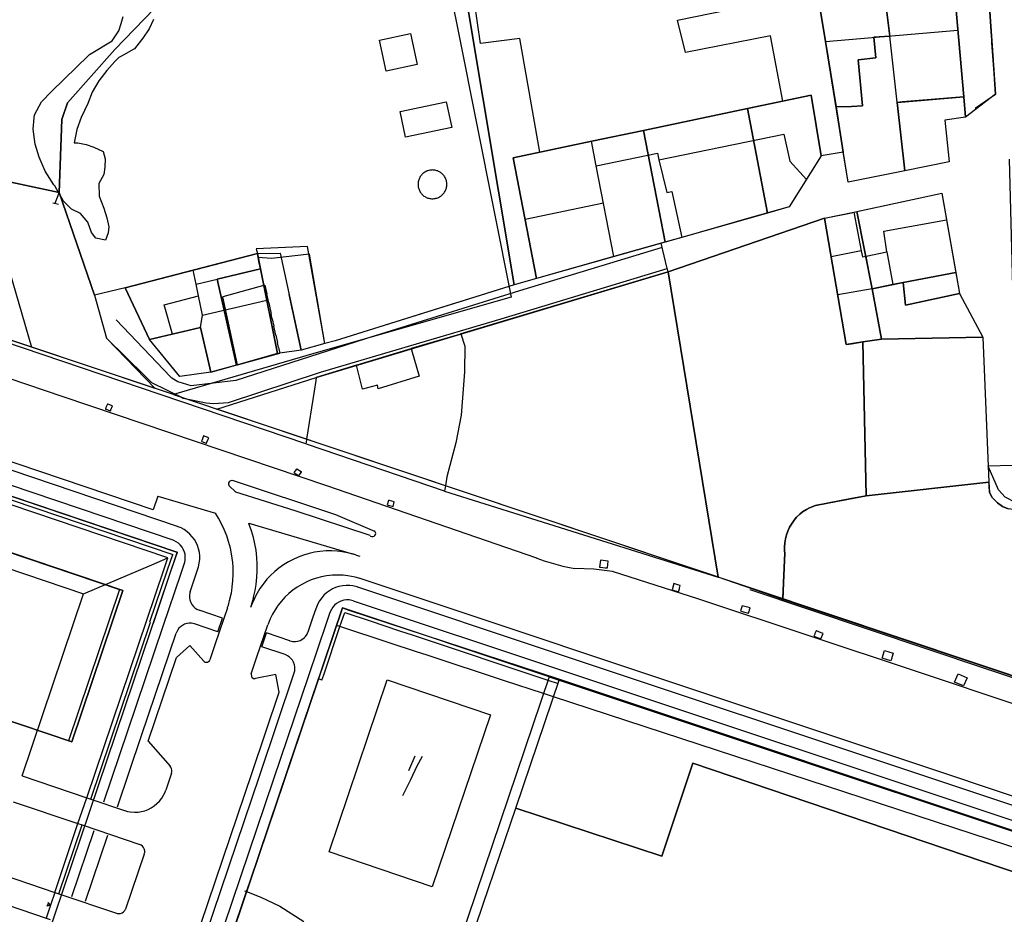
# Model space of a CAD drawing. Extents: x 727736 to 730432, y 4372700 to 4374764.
# Drawn here: x 729154 to 729289, y 4373778 to 4373901 of the extents above; entities that cross this region are included whole.
import ezdxf

# ---------------------------------------------------------------- set-up
doc = ezdxf.new("R2010")
doc.units = 0
doc.header["$MEASUREMENT"] = 0
for name, color, linetype in [('030304', 3, 'CONTINUOUS'), ('060402', 1, 'CONTINUOUS'), ('110302', 1, 'CONTINUOUS'), ('110303', 1, 'CONTINUOUS'), ('110305', 1, 'CONTINUOUS'), ('111704', 1, 'CONTINUOUS'), ('111708', 1, 'CONTINUOUS'), ('160101', 3, 'CONTINUOUS'), ('160300', 3, 'CONTINUOUS'), ('160301', 3, 'CONTINUOUS'), ('160302', 3, 'CONTINUOUS'), ('160304', 3, 'CONTINUOUS'), ('160306', 3, 'CONTINUOUS'), ('167154', 3, 'CONTINUOUS'), ('167201', 3, 'CONTINUOUS'), ('Diseminado_Rustica', 7, 'CONTINUOUS'), ('Parcelas_Rustica', 7, 'CONTINUOUS'), ('Parcelas_Urbana', 7, 'CONTINUOUS'), ('Subparcelas_Rustica', 7, 'CONTINUOUS'), ('Subparcelas_Urbana', 7, 'CONTINUOUS')]:
    doc.layers.add(name, color=color, linetype=linetype)

msp = doc.modelspace()

# ---------------------------------------------------------------- linework, layer by layer
at = {"layer": '030304'}
msp.add_lwpolyline([(729290.23, 4373942.46), (729258.49, 4373935.77), (729251.73, 4373934.1), (729211.97, 4373924.31), (729210.98, 4373924.07), (729205.66, 4373922.45), (729204.17, 4373922), (729181.89, 4373912.74), (729167.01, 4373897.31), (729160.48, 4373889.95), (729159.71, 4373887.66), (729159.32, 4373877.62), (729159.29, 4373877.54), (729158.74, 4373876.1)], dxfattribs=at)
at = {"layer": '060402'}
for points in [[(729242.36, 4373870.07), (729222.71, 4373864.1), (729201.52, 4373857.48), (729183.65, 4373851.74), (729177.49, 4373851.01), (729176.31, 4373851.38), (729175.66, 4373851.57), (729174.84, 4373852.06), (729174.68, 4373852.23), (729167.2, 4373860.08)], [(729176.65, 4373849.26), (729179.58, 4373848.68), (729180.58, 4373848.55), (729182.65, 4373848.72), (729195.3, 4373852.87), (729220.22, 4373860.23), (729243.08, 4373867.15)], [(729165.84, 4373857.55), (729171.18, 4373852.32), (729172.06, 4373851.46), (729176.19, 4373849.42)], [(729176.19, 4373849.42), (729176.4, 4373849.31), (729176.65, 4373849.26)], [(729342.22, 4373824.15), (729342.19, 4373824.33), (729341.99, 4373824.62), (729341.75, 4373824.68), (729322.97, 4373829.32), (729313.01, 4373831.68), (729308.71, 4373832.71), (729303.51, 4373833.48), (729297.73, 4373833.94), (729293.6, 4373834.33), (729292.2, 4373834.56), (729291.01, 4373834.95), (729289.62, 4373835.69), (729288.71, 4373836.68), (729287.28, 4373839.93)], [(729184.85, 4373781.47), (729185.14, 4373781.36)], [(729185.14, 4373781.36), (729187.11, 4373780.59)], [(729187.11, 4373780.59), (729189.72, 4373779.35)], [(729189.72, 4373779.35), (729193.02, 4373777.26)]]:
    msp.add_lwpolyline(points, dxfattribs=at)
at = {"layer": '110302'}
for points in [[(729203.459, 4373898.599), (729207.724, 4373899.502)], [(729207.724, 4373899.502), (729208.627, 4373895.238)], [(729204.362, 4373894.334), (729203.459, 4373898.599)], [(729208.627, 4373895.238), (729204.362, 4373894.334)], [(729206.286, 4373888.781), (729212.645, 4373890.128)], [(729212.645, 4373890.128), (729213.398, 4373886.574)], [(729207.039, 4373885.227), (729206.286, 4373888.781)], [(729213.398, 4373886.574), (729207.039, 4373885.227)], [(729210.735, 4373880.724), (729210.611, 4373880.72), (729210.487, 4373880.708), (729210.364, 4373880.689), (729210.242, 4373880.661), (729210.123, 4373880.627), (729210.006, 4373880.585), (729209.892, 4373880.535), (729209.781, 4373880.479), (729209.674, 4373880.415), (729209.571, 4373880.345), (729209.473, 4373880.269), (729209.38, 4373880.187), (729209.292, 4373880.099), (729209.209, 4373880.006), (729209.133, 4373879.907), (729209.063, 4373879.805), (729209, 4373879.698), (729208.943, 4373879.587), (729208.894, 4373879.473), (729208.852, 4373879.356), (729208.817, 4373879.236), (729208.79, 4373879.115), (729208.771, 4373878.992), (729208.759, 4373878.868), (729208.755, 4373878.744), (729208.759, 4373878.619), (729208.771, 4373878.496), (729208.79, 4373878.373), (729208.817, 4373878.251), (729208.852, 4373878.132), (729208.894, 4373878.015), (729208.943, 4373877.901), (729209, 4373877.79), (729209.063, 4373877.683), (729209.133, 4373877.58), (729209.209, 4373877.482), (729209.292, 4373877.389), (729209.38, 4373877.301), (729209.473, 4373877.218), (729209.571, 4373877.142), (729209.674, 4373877.072), (729209.781, 4373877.009), (729209.892, 4373876.952), (729210.006, 4373876.903), (729210.123, 4373876.861), (729210.242, 4373876.826), (729210.364, 4373876.799), (729210.487, 4373876.78), (729210.611, 4373876.768), (729210.735, 4373876.764)], [(729210.735, 4373876.764), (729210.859, 4373876.768), (729210.983, 4373876.78), (729211.106, 4373876.799), (729211.227, 4373876.826), (729211.347, 4373876.861), (729211.464, 4373876.903), (729211.578, 4373876.952), (729211.689, 4373877.009), (729211.796, 4373877.072), (729211.899, 4373877.142), (729211.997, 4373877.218), (729212.09, 4373877.301), (729212.178, 4373877.389), (729212.26, 4373877.482), (729212.337, 4373877.58), (729212.406, 4373877.683), (729212.47, 4373877.79), (729212.526, 4373877.901), (729212.576, 4373878.015), (729212.618, 4373878.132), (729212.652, 4373878.251), (729212.68, 4373878.373), (729212.699, 4373878.496), (729212.711, 4373878.619), (729212.715, 4373878.744), (729212.711, 4373878.868), (729212.699, 4373878.992), (729212.68, 4373879.115), (729212.652, 4373879.236), (729212.618, 4373879.356), (729212.576, 4373879.473), (729212.526, 4373879.587), (729212.47, 4373879.698), (729212.406, 4373879.805), (729212.337, 4373879.907), (729212.26, 4373880.006), (729212.178, 4373880.099), (729212.09, 4373880.187), (729211.997, 4373880.269), (729211.899, 4373880.345), (729211.796, 4373880.415), (729211.689, 4373880.479), (729211.578, 4373880.535), (729211.464, 4373880.585), (729211.347, 4373880.627), (729211.227, 4373880.661), (729211.106, 4373880.689), (729210.983, 4373880.708), (729210.859, 4373880.72), (729210.735, 4373880.724)], [(729187.671, 4373864.877), (729181.883, 4373863.258)], [(729187.671, 4373864.877), (729187.931, 4373863.681)], [(729183.914, 4373853.893), (729181.883, 4373863.258)], [(729188.202, 4373862.431), (729187.931, 4373863.681)], [(729188.202, 4373862.431), (729188.535, 4373860.892)], [(729188.684, 4373860.208), (729188.535, 4373860.892)], [(729188.684, 4373860.208), (729188.898, 4373859.219)], [(729189.169, 4373857.969), (729188.898, 4373859.219)], [(729189.169, 4373857.969), (729189.384, 4373856.979)], [(729189.532, 4373856.295), (729189.384, 4373856.979)], [(729189.532, 4373856.295), (729189.702, 4373855.512)], [(729210.705, 4373782.028), (729196.494, 4373786.831), (729204.5, 4373810.515), (729218.71, 4373805.711), (729210.705, 4373782.028)]]:
    msp.add_lwpolyline(points, dxfattribs=at)
at = {"layer": '110303'}
for points in [[(729147.693, 4373883.238), (729155.532, 4373856.329)], [(729168.43, 4373864.48), (729186.63, 4373869.21)], [(729186.63, 4373869.21), (729189.78, 4373869.26)], [(729189.78, 4373869.26), (729192.65, 4373855.92)], [(729171.79, 4373857.37), (729168.43, 4373864.48)], [(729175.96, 4373852.27), (729171.79, 4373857.37)], [(729183.914, 4373853.893), (729189.706, 4373855.493)], [(729189.706, 4373855.493), (729189.702, 4373855.512)], [(729189.704, 4373855.512), (729189.702, 4373855.512)], [(729192.65, 4373855.92), (729189.704, 4373855.512)], [(729183.914, 4373853.893), (729180.21, 4373852.87)], [(729180.21, 4373852.87), (729175.96, 4373852.27)], [(729091.862, 4373848.582), (729167.648, 4373822.96), (729160.605, 4373802.123), (729125.079, 4373814.132)]]:
    msp.add_lwpolyline(points, dxfattribs=at)
at = {"layer": '110305'}
for points in [[(729114.152, 4373646.293), (729175.592, 4373828.061), (729075.283, 4373861.992)], [(729226.806, 4373810.94), (729198.344, 4373820.423), (729146.494, 4373667.028), (729136.888, 4373638.608)], [(729226.806, 4373810.94), (729198.75, 4373727.938)], [(729226.806, 4373810.94), (729513.098, 4373715.554)]]:
    msp.add_lwpolyline(points, dxfattribs=at)
at = {"layer": '111704'}
for points in [[(729241.54, 4373995.17), (729256.01, 4373936.09), (729252.422, 4373935.096), (729230.255, 4373928.961), (729209.59, 4373923.24), (729209.895, 4373921.713), (729214.399, 4373899.158), (729221.58, 4373863.2), (729194.4, 4373855.47), (729175.078, 4373849.786)], [(729155.532, 4373856.329), (729051.602, 4373891.118)], [(729175.078, 4373849.786), (729155.532, 4373856.329)]]:
    msp.add_lwpolyline(points, dxfattribs=at)
at = {"layer": '111708'}
msp.add_lwpolyline([(729175.078, 4373849.786), (729525.191, 4373732.591)], dxfattribs=at)
at = {"layer": '160101'}
for points in [[(729212.42, 4373836.51), (729193.52, 4373842.93), (729193.31, 4373843), (729173.36, 4373849.78), (729113.6, 4373870), (729050.9, 4373891.35)], [(729225.11, 4373827.28), (729196.2, 4373837.23), (729159.9, 4373849.49), (729084.8, 4373874.98), (729051.02, 4373886.56)], [(729183.17, 4373837.98), (729183.16, 4373837.99), (729183.09, 4373837.98), (729182.84, 4373837.89), (729182.75, 4373837.8), (729182.67, 4373837.64), (729182.65, 4373837.48), (729182.69, 4373837.32), (729182.72, 4373837.27)], [(729183.68, 4373836.38), (729182.72, 4373837.27)], [(729183.17, 4373837.99), (729197.4, 4373833.27), (729202.78, 4373831.01)], [(729202.18, 4373830.37), (729191.84, 4373833.78), (729183.68, 4373836.38)], [(729202.17, 4373830.37), (729202.23, 4373830.32), (729202.41, 4373830.24), (729202.54, 4373830.24), (729202.69, 4373830.29), (729202.82, 4373830.39), (729202.89, 4373830.51), (729202.93, 4373830.69), (729202.9, 4373830.81), (729202.8, 4373830.98), (729202.78, 4373831.01)], [(729225.07, 4373827.29), (729225.12, 4373827.27), (729226.13, 4373826.92), (729227.41, 4373826.53), (729228.7, 4373826.19), (729229.85, 4373825.94), (729230.35, 4373825.85)], [(729247.44, 4373821.63), (729235.53, 4373825.42), (729232.98, 4373825.77), (729230.35, 4373825.85)], [(729200.73, 4373824.5), (729424.05, 4373750)], [(729462.15, 4373750), (729417.36, 4373764.92), (729374.36, 4373779.32), (729320.23, 4373797.35), (729277.39, 4373811.68), (729247.44, 4373821.63)]]:
    msp.add_lwpolyline(points, dxfattribs=at)
at = {"layer": '160300'}
for points in [[(729264.87, 4373898.43), (729283.11, 4373899.96)], [(729275.77, 4373880.62), (729273.71, 4373899.17)], [(729275.47, 4373890.1), (729274.73, 4373890.03), (729283.9, 4373890.82)], [(729235.7, 4373868.8), (729233.3, 4373881.31), (729232.66, 4373884.67)], [(729241.93, 4373882.11), (729259.13, 4373885.64), (729259.96, 4373881.96), (729262.25, 4373879.43)], [(729233.3, 4373881.31), (729241.71, 4373883.04), (729241.93, 4373882.11), (729243.01, 4373877.62), (729243.72, 4373877.75), (729245.06, 4373871.45)], [(729290.16, 4373882.22), (729291.27, 4373840.06), (729290.61, 4373840.04), (729287.28, 4373839.93)], [(729029.82, 4373877.38), (729080.5, 4373860.25), (729175.61, 4373828.1)], [(729030.13, 4373876.74), (729069.44, 4373863.45), (729080.34, 4373859.77), (729174.97, 4373827.79)], [(729159.22, 4373875.97), (729158.46, 4373876.17)], [(729234.29, 4373876.15), (729223.51, 4373873.9)], [(729268.78, 4373874.91), (729269.8, 4373869.59), (729269.96, 4373868.75), (729270.47, 4373868.86), (729273.32, 4373869.46), (729274.15, 4373864.95)], [(729273.32, 4373869.46), (729272.91, 4373872.28), (729281.54, 4373873.88)], [(729243.19, 4373866.69), (729243.1, 4373867.06), (729243.08, 4373867.15), (729242.22, 4373870.65)], [(729269.8, 4373869.59), (729265.65, 4373868.77)], [(729271.28, 4373864.35), (729270.47, 4373868.86)], [(729178.78, 4373859.04), (729179.09, 4373860.73), (729178.52, 4373863.41), (729178.18, 4373864.99), (729177.77, 4373866.91)], [(729178.18, 4373864.99), (729187.06, 4373867.11)], [(729275.54, 4373865.24), (729282.82, 4373866.6)], [(729175.65, 4373831.63), (729076.12, 4373865.3)], [(729172.28, 4373833.93), (729081.87, 4373864.51)], [(729271.28, 4373864.35), (729266.55, 4373863.52)], [(729175.01, 4373829.73), (729075.48, 4373863.4)], [(729174.96, 4373858.13), (729173.8, 4373862.16), (729178.52, 4373863.41)], [(729179.09, 4373860.73), (729187.93, 4373862.8)], [(729182.06, 4373861.42), (729183.74, 4373853.86)], [(729174.29, 4373827.3), (729125.12, 4373843.92)], [(729122.43, 4373835.97), (729162.69, 4373822.36)], [(729172.94, 4373835.82), (729172.3, 4373833.93)], [(729172.94, 4373835.82), (729180.85, 4373833.47)], [(729182.51, 4373820.45), (729182.52, 4373820.45), (729182.53, 4373820.51), (729182.63, 4373820.79), (729182.81, 4373821.45), (729183.05, 4373822.52), (729183.09, 4373822.75), (729183.18, 4373823.33), (729183.26, 4373824.15), (729183.3, 4373825.08), (729183.29, 4373826.02), (729183.23, 4373826.69), (729183.07, 4373827.86), (729182.91, 4373828.64), (729182.67, 4373829.55), (729182.4, 4373830.36), (729182.06, 4373831.22), (729181.7, 4373831.99), (729181.28, 4373832.76), (729180.85, 4373833.47)], [(729178.47, 4373825.93), (729178.52, 4373826.08), (729178.63, 4373826.57), (729178.69, 4373827.07), (729178.7, 4373827.58), (729178.65, 4373828.03), (729178.54, 4373828.55), (729178.39, 4373829.01), (729178.2, 4373829.43), (729177.96, 4373829.84), (729177.67, 4373830.23), (729177.34, 4373830.59), (729176.98, 4373830.9), (729176.55, 4373831.2), (729176.13, 4373831.43), (729175.71, 4373831.6), (729175.65, 4373831.63)], [(729185.76, 4373820.67), (729185.81, 4373820.82), (729186.08, 4373821.77), (729186.11, 4373821.88), (729186.32, 4373822.81), (729186.46, 4373823.66), (729186.57, 4373824.64), (729186.62, 4373825.54), (729186.62, 4373826.45), (729186.56, 4373827.35), (729186.44, 4373828.38), (729186.29, 4373829.23), (729186.08, 4373830.13), (729185.82, 4373831.02), (729185.51, 4373831.9), (729185.43, 4373832.1)], [(729185.44, 4373832.1), (729199.87, 4373827.81)], [(729176.57, 4373826.57), (729176.62, 4373826.71), (729176.68, 4373827.03), (729176.7, 4373827.41), (729176.67, 4373827.8), (729176.59, 4373828.1), (729176.43, 4373828.5), (729176.26, 4373828.78), (729176.01, 4373829.09), (729175.76, 4373829.32), (729175.46, 4373829.52), (729175.11, 4373829.69), (729175.01, 4373829.73)], [(729171.83, 4373818.5), (729174.25, 4373825.66), (729174.97, 4373827.79)], [(729172.31, 4373818.34), (729174.73, 4373825.5), (729175.61, 4373828.1)], [(729200.22, 4373827.7), (729200.16, 4373827.71), (729199.87, 4373827.81), (729199.28, 4373827.96), (729198.32, 4373828.15), (729197.6, 4373828.24), (729196.87, 4373828.28), (729196.12, 4373828.27), (729195.24, 4373828.2), (729194.51, 4373828.09), (729193.74, 4373827.92), (729192.99, 4373827.7), (729192.26, 4373827.43), (729191.54, 4373827.11), (729190.9, 4373826.77), (729190.22, 4373826.35), (729189.59, 4373825.9), (729189.02, 4373825.43), (729188.42, 4373824.87), (729187.95, 4373824.36), (729187.42, 4373823.71), (729186.99, 4373823.1), (729186.58, 4373822.43), (729186.23, 4373821.76), (729186.21, 4373821.72), (729185.92, 4373821.05), (729185.7, 4373820.47)], [(729200.22, 4373827.7), (729200.75, 4373827.53)], [(729162.69, 4373822.36), (729172.09, 4373826.36), (729174.29, 4373827.3)], [(729163.13, 4373794.28), (729173.79, 4373825.81), (729174.29, 4373827.3)], [(729168.78, 4373803.49), (729173.65, 4373817.89), (729176.07, 4373825.06), (729176.58, 4373826.57)], [(729177.37, 4373822.64), (729177.97, 4373824.43), (729178.48, 4373825.93)], [(729200.73, 4373824.49), (729200.72, 4373824.49), (729200.58, 4373824.54), (729200.09, 4373824.66), (729199.1, 4373824.85), (729198.46, 4373824.92), (729197.72, 4373824.95), (729196.98, 4373824.92), (729196.17, 4373824.83), (729195.48, 4373824.7), (729194.76, 4373824.51), (729194.05, 4373824.27), (729193.44, 4373824.01), (729192.75, 4373823.66), (729192.12, 4373823.28), (729191.51, 4373822.85), (729190.96, 4373822.4), (729190.43, 4373821.9), (729189.95, 4373821.37), (729189.46, 4373820.75), (729189.41, 4373820.67), (729189.06, 4373820.16), (729188.7, 4373819.54), (729188.39, 4373818.9), (729188.1, 4373818.18), (729188.06, 4373818.09)], [(729200.44, 4373823.3), (729200.38, 4373823.32), (729199.77, 4373823.47), (729199.35, 4373823.52), (729198.84, 4373823.53), (729198.36, 4373823.48), (729197.84, 4373823.37), (729197.38, 4373823.22), (729196.96, 4373823.03), (729196.55, 4373822.79), (729196.16, 4373822.5), (729195.8, 4373822.17), (729195.49, 4373821.81), (729195.19, 4373821.38), (729194.96, 4373820.96), (729194.79, 4373820.54), (729194.76, 4373820.48)], [(729154.22, 4373797.29), (729162.69, 4373822.36)], [(729177.37, 4373822.64), (729177.32, 4373822.48), (729177.27, 4373822.15), (729177.27, 4373821.81), (729177.33, 4373821.52), (729177.46, 4373821.15), (729177.61, 4373820.89), (729177.82, 4373820.63), (729178.07, 4373820.4), (729178.3, 4373820.26), (729178.62, 4373820.11)], [(729200.44, 4373823.31), (729229.27, 4373813.7)], [(729199.81, 4373821.41), (729199.8, 4373821.41), (729199.64, 4373821.46), (729199.27, 4373821.52), (729198.89, 4373821.53), (729198.53, 4373821.48), (729198.14, 4373821.37), (729197.84, 4373821.23), (729197.51, 4373821.02), (729197.26, 4373820.8), (729197.02, 4373820.52), (729196.83, 4373820.22), (729196.67, 4373819.87), (729196.66, 4373819.84)], [(729199.81, 4373821.41), (729228.63, 4373811.81)], [(729181.83, 4373819.02), (729178.62, 4373820.11)], [(729182.52, 4373820.44), (729180.83, 4373815.46), (729180.09, 4373813.26)], [(729188.85, 4373796.76), (729193.7, 4373811.11), (729196.18, 4373818.45), (729196.65, 4373819.84)], [(729193.63, 4373817.14), (729194.28, 4373819.07), (729194.76, 4373820.48)], [(729195.04, 4373810.65), (729195.26, 4373811.31), (729197.53, 4373818), (729198.03, 4373819.49), (729198.34, 4373820.41)], [(729195.52, 4373810.49), (729195.76, 4373811.19), (729198, 4373817.85), (729198.66, 4373819.79)], [(729198.34, 4373820.42), (729199.24, 4373820.12)], [(729198.66, 4373819.79), (729202.15, 4373818.63), (729206.2, 4373817.28), (729208.09, 4373816.65), (729226.64, 4373810.46)], [(729199.24, 4373820.12), (729228.23, 4373810.59)], [(729163.69, 4373794.08), (729171.93, 4373818.46)], [(729177.98, 4373818.21), (729177.92, 4373818.23), (729177.55, 4373818.3), (729177.22, 4373818.31), (729176.9, 4373818.26), (729176.58, 4373818.16), (729176.31, 4373818.02), (729176.02, 4373817.81), (729175.83, 4373817.61), (729175.61, 4373817.3), (729175.58, 4373817.23), (729175.48, 4373817.03), (729175.45, 4373816.96)], [(729181.18, 4373817.13), (729177.98, 4373818.21)], [(729181.18, 4373817.13), (729181.83, 4373819.02)], [(729185.77, 4373811.34), (729186.51, 4373813.54), (729188.06, 4373818.1)], [(729220.66, 4373810.4), (729210.01, 4373813.9), (729208.55, 4373814.38), (729204.78, 4373815.62), (729198, 4373817.85), (729197.53, 4373818)], [(729170.68, 4373802.85), (729175.44, 4373816.96)], [(729187.25, 4373815.08), (729187.89, 4373816.97)], [(729191.1, 4373815.89), (729187.89, 4373816.97)], [(729191.1, 4373815.89), (729191.16, 4373815.87), (729191.53, 4373815.8), (729191.86, 4373815.79), (729192.18, 4373815.84), (729192.5, 4373815.94), (729192.77, 4373816.08), (729193.06, 4373816.29), (729193.25, 4373816.49), (729193.47, 4373816.8), (729193.6, 4373817.07), (729193.63, 4373817.14)], [(729175.47, 4373813.61), (729177.35, 4373815.25)], [(729177.35, 4373815.25), (729179.24, 4373813.1)], [(729190.46, 4373813.99), (729187.25, 4373815.08)], [(729191.7, 4373811.46), (729191.75, 4373811.62), (729191.77, 4373811.76), (729191.8, 4373811.95), (729191.8, 4373812.29), (729191.74, 4373812.58), (729191.61, 4373812.95), (729191.46, 4373813.21), (729191.25, 4373813.47), (729191, 4373813.7), (729190.77, 4373813.84), (729190.45, 4373813.99)], [(729171.58, 4373802.09), (729175.47, 4373813.61)], [(729179.25, 4373813.1), (729179.3, 4373813.04), (729179.43, 4373812.97), (729179.62, 4373812.93), (729179.77, 4373812.95), (729179.9, 4373813.02), (729180.03, 4373813.15), (729180.09, 4373813.26)], [(729229.27, 4373813.7), (729420.46, 4373750)], [(729185.78, 4373811.34), (729185.84, 4373810.91), (729185.91, 4373810.83), (729186.08, 4373810.72), (729186.23, 4373810.69), (729186.34, 4373810.7)], [(729189.16, 4373811.26), (729186.35, 4373810.69)], [(729186.96, 4373797.39), (729191.71, 4373811.46)], [(729189.65, 4373808.81), (729189.16, 4373811.26)], [(729228.63, 4373811.81), (729414.14, 4373750)], [(729174.54, 4373750), (729183.02, 4373775.08), (729185.14, 4373781.36), (729185.58, 4373782.67), (729190.87, 4373798.32), (729195.04, 4373810.65)], [(729195.52, 4373810.49), (729195.04, 4373810.65)], [(729226.03, 4373808.64), (729220.66, 4373810.4)], [(729226.64, 4373810.46), (729228.03, 4373810)], [(729185.91, 4373797.74), (729189.65, 4373808.81)], [(729404.29, 4373750), (729322.67, 4373777.03), (729227.42, 4373808.19), (729226.03, 4373808.64)], [(729165.47, 4373793.7), (729168.78, 4373803.49)], [(729167.36, 4373793.05), (729170.68, 4373802.85)], [(729171.58, 4373802.09), (729174.62, 4373798.65)], [(729186.53, 4373799.56), (729186.56, 4373799.66)], [(729208.33, 4373800), (729207.43, 4373798)], [(729208.65, 4373798.68), (729209.35, 4373800)], [(729169.77, 4373750), (729185.91, 4373797.74)], [(729174.82, 4373797.66), (729174.03, 4373795.34)], [(729174.81, 4373797.66), (729174.81, 4373797.67), (729174.86, 4373797.84), (729174.86, 4373798.02), (729174.8, 4373798.32), (729174.71, 4373798.5), (729174.61, 4373798.64)], [(729207.78, 4373796.78), (729208.65, 4373798.68)], [(729154.22, 4373797.29), (729163.13, 4373794.27), (729163.69, 4373794.08)], [(729170.94, 4373750), (729186.96, 4373797.39)], [(729173.04, 4373750), (729188.85, 4373796.76)], [(729206.67, 4373794.59), (729207.78, 4373796.78)], [(729168.33, 4373792.52), (729168.39, 4373792.51), (729168.74, 4373792.4), (729169.1, 4373792.34), (729169.71, 4373792.29), (729170.19, 4373792.31), (729170.66, 4373792.38), (729171.12, 4373792.5), (729171.6, 4373792.68), (729171.99, 4373792.88), (729172.42, 4373793.16), (729172.8, 4373793.47), (729173.15, 4373793.83), (729173.47, 4373794.24), (729173.71, 4373794.63), (729173.92, 4373795.07), (729174.03, 4373795.34)], [(729153.02, 4373793.73), (729161.92, 4373790.72), (729162.49, 4373790.53)], [(729161.92, 4373790.72), (729163.13, 4373794.27), (729163.13, 4373794.28)], [(729163.69, 4373794.08), (729168.33, 4373792.52)], [(729158.72, 4373781.25), (729161.92, 4373790.72)], [(729159.29, 4373781.06), (729162.49, 4373790.53)], [(729161.06, 4373780.67), (729164.14, 4373789.76)], [(729162.49, 4373790.53), (729170.44, 4373787.84)], [(729162.96, 4373780.03), (729166.03, 4373789.12)], [(729171.06, 4373786.58), (729171.11, 4373786.76), (729171.11, 4373786.95), (729171.05, 4373787.24), (729170.96, 4373787.42), (729170.8, 4373787.62), (729170.63, 4373787.75), (729170.44, 4373787.84)], [(729168.51, 4373779), (729171.07, 4373786.58)], [(729149.82, 4373784.26), (729158.72, 4373781.25), (729159.29, 4373781.06)], [(729148.62, 4373780.71), (729157.52, 4373777.7), (729158.09, 4373777.51)], [(729158.72, 4373781.25), (729158.12, 4373779.47), (729157.52, 4373777.7)], [(729159.29, 4373781.06), (729167.24, 4373778.37)], [(729157.67, 4373779.36), (729157.75, 4373779.6)], [(729158.12, 4373779.47), (729157.67, 4373779.36)], [(729157.83, 4373779.84), (729157.75, 4373779.6)], [(729158.12, 4373779.47), (729157.83, 4373779.84)], [(729167.24, 4373778.38), (729167.3, 4373778.36), (729167.55, 4373778.33), (729167.8, 4373778.36), (729168.01, 4373778.44), (729168.2, 4373778.57), (729168.37, 4373778.75), (729168.47, 4373778.93), (729168.5, 4373779)]]:
    msp.add_lwpolyline(points, dxfattribs=at)
at = {"layer": '160301'}
for points in [[(729264.12, 4373902.88), (729273.88, 4373903.61), (729282.74, 4373904.28), (729284.15, 4373887.98), (729281.29, 4373887.6), (729281.89, 4373881.84), (729275.77, 4373880.62), (729267.97, 4373879.07), (729264.87, 4373898.43), (729264.12, 4373902.88)], [(729221.87, 4373882.4), (729225.53, 4373883.17), (729232.68, 4373884.68), (729262.88, 4373891.02), (729264.29, 4373882.66), (729259.86, 4373875.64), (729254.62, 4373874.16), (729245.06, 4373871.45), (729242.22, 4373870.65), (729235.7, 4373868.8), (729225.07, 4373865.79), (729221.87, 4373882.4)], [(729268.78, 4373874.91), (729280.9, 4373877.51), (729281.54, 4373873.88), (729283.33, 4373863.72), (729275.87, 4373862.11), (729275.54, 4373865.24), (729274.15, 4373864.95), (729271.28, 4373864.35), (729272.6, 4373857.42), (729270, 4373857.04), (729267.73, 4373856.7), (729266.55, 4373863.52), (729264.73, 4373874.09), (729268.78, 4373874.91)], [(729189.42, 4373855.45), (729187.93, 4373862.8), (729187.06, 4373867.11), (729186.85, 4373868.12), (729186.74, 4373868.67), (729186.63, 4373869.21), (729177.77, 4373866.91), (729168.43, 4373864.48), (729171.79, 4373857.37), (729178.78, 4373859.04), (729180.21, 4373852.87), (729189.42, 4373855.45)]]:
    msp.add_lwpolyline(points, dxfattribs=at)
at = {"layer": '160302'}
for points in [[(729259, 4373890.21), (729257.3, 4373899.21), (729245.57, 4373896.88), (729244.49, 4373901.34), (729256.44, 4373903.81), (729255.49, 4373909.03), (729254.37, 4373912.24)], [(729225.07, 4373865.79), (729221.99, 4373864.9), (729215.5, 4373903.59)], [(729225.53, 4373883.17), (729222.78, 4373898.81), (729217.35, 4373898.13), (729216.52, 4373903.85)], [(729285.47, 4373889.23), (729288.28, 4373891.16), (729288.13, 4373893.25), (729288.08, 4373894.07), (729287.79, 4373898.25), (729287.76, 4373898.67), (729287.73, 4373899.13), (729287.35, 4373904.55)], [(729250.08, 4373824.68), (729243.19, 4373866.69)], [(729221.99, 4373864.9), (729214.25, 4373862.48), (729214.04, 4373862.42), (729197.36, 4373857.21), (729195.92, 4373856.82), (729192.65, 4373855.92), (729190.99, 4373863.59)], [(729283.33, 4373863.72), (729286.51, 4373857.71)], [(729299.66, 4373833.1), (729290.74, 4373833.97), (729290, 4373834.06), (729289.25, 4373834.37), (729288.53, 4373834.91), (729287.84, 4373835.64), (729287.45, 4373836.32), (729287.4, 4373837.27), (729287.37, 4373837.74)], [(729263.67, 4373834.59), (729270.46, 4373835.87)], [(729263.66, 4373834.58), (729263.65, 4373834.58), (729263.5, 4373834.53), (729262.67, 4373834.2), (729262.26, 4373833.98), (729261.72, 4373833.63), (729261.32, 4373833.31), (729260.89, 4373832.9), (729260.55, 4373832.5), (729260.17, 4373831.97), (729259.91, 4373831.52), (729259.66, 4373830.98), (729259.48, 4373830.47), (729259.34, 4373829.92), (729259.25, 4373829.36), (729259.21, 4373828.79), (729259.23, 4373828.22), (729259.25, 4373828.01)], [(729258.99, 4373821.7), (729259.25, 4373828.01)], [(729250.09, 4373824.64), (729250.08, 4373824.68)], [(729254.44, 4373822.97), (729286.89, 4373812.08), (729339.44, 4373794.54), (729362.75, 4373786.79)], [(729258.98, 4373821.45), (729258.99, 4373821.7)]]:
    msp.add_lwpolyline(points, dxfattribs=at)
at = {"layer": '160304'}
for points in [[(729264.73, 4373874.09), (729243.19, 4373866.69), (729214.67, 4373858.14), (729214.45, 4373858.07), (729213.8, 4373857.88), (729207.79, 4373856.15)], [(729195.92, 4373856.81), (729195.92, 4373856.82), (729193.79, 4373869.11), (729188.56, 4373868.55), (729186.74, 4373868.67)], [(729180.21, 4373852.87), (729175.96, 4373852.27), (729175.68, 4373852.62), (729171.79, 4373857.37)], [(729214.67, 4373858.14), (729215.22, 4373856.46), (729215.16, 4373852.93), (729214.71, 4373846.98), (729213.94, 4373843.14), (729212.7, 4373838.48), (729212.53, 4373837.25)], [(729200.27, 4373853.86), (729194.74, 4373852.14), (729194.68, 4373851.74), (729194.45, 4373850.28), (729193.41, 4373843.65)], [(729193.41, 4373843.65), (729193.34, 4373843.22), (729193.31, 4373843)], [(729212.53, 4373837.25), (729212.46, 4373836.76), (729212.42, 4373836.51), (729223.51, 4373833.02), (729250.09, 4373824.64)]]:
    msp.add_lwpolyline(points, dxfattribs=at)
at = {"layer": '160306'}
for points in [[(729272.6, 4373857.42), (729286.51, 4373857.71), (729287.37, 4373837.74), (729270.46, 4373835.87), (729270, 4373857.04)], [(729200.27, 4373853.86), (729200.35, 4373853.88), (729207.79, 4373856.15), (729207.85, 4373855.95), (729208.92, 4373852.35), (729203.27, 4373850.61), (729203.18, 4373851.08), (729201.12, 4373850.53), (729200.27, 4373853.86)]]:
    msp.add_lwpolyline(points, dxfattribs=at)
at = {"layer": '167154'}
for points in [[(729165.71, 4373847.81), (729165.79, 4373847.78), (729166.11, 4373847.66), (729166.26, 4373847.6), (729166.33, 4373847.58), (729166.4, 4373847.55), (729166.46, 4373847.71), (729166.66, 4373848.23), (729166.02, 4373848.47), (729165.97, 4373848.49), (729165.82, 4373848.09), (729165.78, 4373848), (729165.71, 4373847.81)], [(729178.93, 4373843.37), (729178.98, 4373843.35), (729179.57, 4373843.12), (729179.63, 4373843.09), (729179.69, 4373843.24), (729179.86, 4373843.65), (729179.93, 4373843.83), (729179.23, 4373844.11), (729179.02, 4373843.58), (729178.97, 4373843.48), (729178.93, 4373843.37)], [(729191.69, 4373839), (729191.76, 4373839.11), (729191.84, 4373839.23), (729191.93, 4373839.36), (729192.07, 4373839.57), (729192.64, 4373839.19), (729192.67, 4373839.17), (729192.64, 4373839.12), (729192.49, 4373838.9), (729192.29, 4373838.6), (729191.91, 4373838.85), (729191.77, 4373838.95), (729191.69, 4373839)], [(729204.51, 4373834.6), (729204.64, 4373834.56), (729205.19, 4373834.41), (729205.31, 4373834.38), (729205.37, 4373834.59), (729205.48, 4373835.01), (729204.83, 4373835.19), (729204.68, 4373835.23), (729204.51, 4373834.6)], [(729233.76, 4373826.05), (729233.9, 4373826.04), (729234.54, 4373825.96), (729234.84, 4373825.93), (729234.94, 4373826.87), (729233.86, 4373826.99), (729233.76, 4373826.05)], [(729243.74, 4373822.89), (729244.62, 4373822.64), (729244.74, 4373823.05), (729244.76, 4373823.15), (729244.87, 4373823.52), (729244.51, 4373823.62), (729244.38, 4373823.66), (729243.99, 4373823.77), (729243.74, 4373822.89)], [(729253.18, 4373820), (729253.41, 4373819.94), (729254.08, 4373819.74), (729254.26, 4373819.69), (729254.47, 4373820.41), (729253.39, 4373820.72), (729253.18, 4373820)], [(729263.28, 4373816.51), (729264.24, 4373816.15), (729264.53, 4373816.91), (729264.28, 4373817), (729263.62, 4373817.25), (729263.57, 4373817.27), (729263.42, 4373816.88), (729263.39, 4373816.8), (729263.28, 4373816.51)], [(729273.86, 4373813.13), (729272.66, 4373813.51), (729272.99, 4373814.55), (729274.19, 4373814.17), (729274, 4373813.58), (729273.98, 4373813.52), (729273.86, 4373813.13)], [(729283.89, 4373809.67), (729282.64, 4373810.21), (729283.13, 4373811.35), (729284.38, 4373810.81), (729283.89, 4373809.67)]]:
    msp.add_lwpolyline(points, dxfattribs=at)
at = {"layer": '167201'}
msp.add_lwpolyline([(729172.32, 4373901.45), (729171.73, 4373900.16), (729170.84, 4373898.86), (729170.69, 4373898.63), (729169.72, 4373897.42), (729169.52, 4373897.3), (729168.31, 4373896.61), (729167.53, 4373896.22), (729166.99, 4373895.65), (729165.9, 4373894.44), (729164.79, 4373893.01), (729163.86, 4373891.43), (729163.29, 4373889.89), (729162.34, 4373887.95), (729161.78, 4373886.32), (729161.42, 4373884.48), (729161.43, 4373884.47), (729161.91, 4373884.46), (729163.07, 4373884.23), (729164.13, 4373883.86), (729165.39, 4373883.28), (729165.67, 4373882.25), (729165.62, 4373881.13), (729165.48, 4373880.11), (729164.8, 4373878.87), (729164.85, 4373877.13), (729165.5, 4373875.48), (729165.9, 4373874.13), (729166.16, 4373872.89), (729166.09, 4373872.05), (729165.72, 4373871.04), (729164.38, 4373871.34), (729163.8, 4373872.11), (729163.29, 4373873.53), (729162.25, 4373874.72), (729161.02, 4373875.31), (729159.94, 4373876.41), (729159.42, 4373877.33), (729159.29, 4373877.54), (729158.72, 4373878.54), (729158.62, 4373878.69), (729157.41, 4373880.56), (729156.59, 4373882.47), (729156.01, 4373884.27), (729155.73, 4373886.35), (729155.88, 4373887.89), (729155.92, 4373888.32), (729156.88, 4373890.1), (729158.27, 4373891.55), (729163.44, 4373896.52), (729163.53, 4373896.61), (729166.65, 4373898.52), (729167.54, 4373899.89), (729167.86, 4373900.91), (729168.16, 4373901.87)], dxfattribs=at)
at = {"layer": 'Diseminado_Rustica'}
for points in [[(729262.76, 4373911.47), (729268.43, 4373912.15), (729285.33, 4373914.19), (729287.65, 4373914.47), (729287.68, 4373914.19), (729288.82, 4373904.64), (729287.35, 4373904.55), (729282.74, 4373904.28), (729273.18, 4373903.56), (729273.71, 4373899.17), (729271.52, 4373899), (729271.81, 4373896.18), (729269.35, 4373895.87), (729269.97, 4373889.54), (729268.43, 4373889.48), (729266.32, 4373889.4), (729264.87, 4373898.43), (729264.12, 4373902.88), (729262.76, 4373911.47)], [(729264.12, 4373902.88), (729264.87, 4373898.43), (729266.32, 4373889.4), (729267.31, 4373883.2), (729264.29, 4373882.66), (729262.88, 4373891.02), (729254.13, 4373889.18), (729239.82, 4373886.18), (729232.68, 4373884.68), (729221.87, 4373882.4), (729225.07, 4373865.79), (729221.99, 4373864.9), (729215.5, 4373903.59)], [(729266.32, 4373889.4), (729268.43, 4373889.48), (729269.97, 4373889.54), (729269.35, 4373895.87), (729271.81, 4373896.18), (729271.52, 4373899), (729273.71, 4373899.17), (729273.18, 4373903.56), (729282.74, 4373904.28), (729283.9, 4373890.82), (729275.47, 4373890.09), (729274.73, 4373890.03), (729275.77, 4373880.62), (729268.43, 4373879.16), (729267.97, 4373879.07), (729267.31, 4373883.2), (729266.32, 4373889.4)], [(729282.74, 4373904.28), (729287.35, 4373904.55), (729288.28, 4373891.16), (729284.15, 4373887.98), (729283.9, 4373890.82), (729282.74, 4373904.28)], [(729254.13, 4373889.18), (729262.88, 4373891.02), (729264.29, 4373882.66), (729259.86, 4373875.64), (729256.89, 4373874.8), (729254.13, 4373889.18)], [(729275.77, 4373880.62), (729274.73, 4373890.03), (729275.47, 4373890.09), (729283.9, 4373890.82), (729284.15, 4373887.98), (729281.29, 4373887.6), (729281.89, 4373881.84), (729275.77, 4373880.62)], [(729239.82, 4373886.18), (729254.13, 4373889.18), (729256.89, 4373874.8), (729242.77, 4373870.8), (729239.82, 4373886.18)], [(729225.07, 4373865.79), (729221.87, 4373882.4), (729232.68, 4373884.68), (729239.82, 4373886.18), (729242.77, 4373870.8), (729225.07, 4373865.79)], [(729269.19, 4373875), (729280.9, 4373877.51), (729282.82, 4373866.6), (729275.54, 4373865.24), (729271.28, 4373864.35), (729269.19, 4373875)], [(729264.73, 4373874.09), (729268.43, 4373874.84), (729269.19, 4373875), (729271.28, 4373864.35), (729272.6, 4373857.42), (729270, 4373857.04), (729268.43, 4373856.8), (729267.73, 4373856.7), (729264.73, 4373874.09)], [(729168.43, 4373864.48), (729186.63, 4373869.21), (729187.06, 4373867.11), (729181.07, 4373865.68), (729183.74, 4373853.86), (729180.21, 4373852.87), (729178.78, 4373859.04), (729171.79, 4373857.37), (729168.43, 4373864.48)], [(729186.63, 4373869.21), (729189.78, 4373869.26), (729192.65, 4373855.92), (729189.42, 4373855.45), (729187.06, 4373867.11), (729186.63, 4373869.21)], [(729183.74, 4373853.86), (729181.07, 4373865.68), (729187.06, 4373867.11), (729189.42, 4373855.45), (729183.74, 4373853.86)], [(729275.54, 4373865.24), (729282.82, 4373866.6), (729283.33, 4373863.72), (729275.87, 4373862.11), (729275.54, 4373865.24)], [(729271.28, 4373864.35), (729275.54, 4373865.24), (729275.87, 4373862.11), (729283.33, 4373863.72), (729286.51, 4373857.71), (729272.6, 4373857.42), (729271.28, 4373864.35)], [(729171.79, 4373857.37), (729178.78, 4373859.04), (729180.21, 4373852.87), (729175.96, 4373852.27), (729171.79, 4373857.37)], [(729270, 4373857.04), (729272.6, 4373857.42), (729286.51, 4373857.71), (729287.37, 4373837.74), (729270.46, 4373835.87), (729270, 4373857.04)]]:
    msp.add_lwpolyline(points, dxfattribs=at)
at = {"layer": 'Parcelas_Rustica'}
for points in [[(729240.88, 4373995.39), (729254.35, 4373934.75), (729212.03, 4373924.33), (729210.98, 4373924.07), (729204.17, 4373922), (729185.38, 4373914.19), (729181.89, 4373912.74), (729167.01, 4373897.31), (729160.48, 4373889.95), (729159.71, 4373887.66), (729159.32, 4373877.62), (729149.82, 4373879.64), (729148.85, 4373879.84), (729130.02, 4373883.64), (729098.21, 4373889.81), (729096.66, 4373890.24)], [(729164.19, 4373863.49), (729159.32, 4373877.62), (729159.71, 4373887.66), (729160.48, 4373889.95), (729167.01, 4373897.31), (729181.89, 4373912.74), (729185.38, 4373914.19), (729204.17, 4373922), (729210.98, 4373924.07), (729212.03, 4373924.33), (729212.12, 4373923.44), (729213.7, 4373914.19), (729215.5, 4373903.59), (729221.99, 4373864.9), (729197.36, 4373857.21), (729195.92, 4373856.81), (729193.55, 4373870.19), (729186.45, 4373869.88), (729186.63, 4373869.21), (729168.43, 4373864.48), (729164.19, 4373863.49)], [(729172.533, 4373850.634), (729084.693, 4373880.038), (729095.51, 4373890.51), (729096.66, 4373890.24), (729098.21, 4373889.81), (729130.02, 4373883.64), (729148.85, 4373879.84), (729149.82, 4373879.64), (729159.32, 4373877.62), (729164.19, 4373863.49), (729165.84, 4373857.55), (729172.533, 4373850.634)], [(729250.09, 4373824.64), (729243.19, 4373866.69), (729264.73, 4373874.09), (729267.73, 4373856.7), (729268.43, 4373856.8), (729270, 4373857.04), (729270.46, 4373835.87), (729268.43, 4373835.48), (729263.5, 4373834.53), (729262.67, 4373834.2), (729262.26, 4373833.98), (729261.72, 4373833.63), (729261.32, 4373833.31), (729260.89, 4373832.9), (729260.55, 4373832.5), (729260.17, 4373831.97), (729259.91, 4373831.52), (729259.66, 4373830.98), (729259.48, 4373830.47), (729259.34, 4373829.92), (729259.25, 4373829.36), (729259.21, 4373828.79), (729259.23, 4373828.22), (729259.25, 4373828.01), (729259.08, 4373823.87), (729258.98, 4373821.6), (729252.34, 4373823.87), (729250.09, 4373824.64)], [(729250.09, 4373824.64), (729181.068, 4373847.777), (729194.74, 4373852.14), (729243.19, 4373866.69), (729250.09, 4373824.64)], [(729356.561, 4373789.033), (729258.98, 4373821.6), (729259.08, 4373823.87), (729259.25, 4373828.01), (729259.23, 4373828.22), (729259.21, 4373828.79), (729259.25, 4373829.36), (729259.34, 4373829.92), (729259.48, 4373830.47), (729259.66, 4373830.98), (729259.91, 4373831.52), (729260.17, 4373831.97), (729260.55, 4373832.5), (729260.89, 4373832.9), (729261.32, 4373833.31), (729261.72, 4373833.63), (729262.26, 4373833.98), (729262.67, 4373834.2), (729263.5, 4373834.53), (729268.43, 4373835.48), (729270.46, 4373835.87), (729287.37, 4373837.74), (729287.45, 4373836.32), (729287.84, 4373835.64), (729288.53, 4373834.91), (729289.25, 4373834.37), (729290, 4373834.06)]]:
    msp.add_lwpolyline(points, dxfattribs=at)
at = {"layer": 'Parcelas_Urbana'}
msp.add_lwpolyline([(729200.07, 4373727.45), (729202.02, 4373733.22), (729217.73, 4373779.64), (729222.2, 4373792.83), (729228.22, 4373810.59), (729228.23, 4373810.59), (729296.5, 4373787.83), (729314.81, 4373781.73), (729317.36, 4373780.88), (729324.98, 4373778.34), (729513.12, 4373715.63), (729502.36, 4373625.07), (729297.07, 4373694.6), (729200.07, 4373727.45)], dxfattribs=at)
at = {"layer": 'Subparcelas_Rustica'}
for points in [[(729240.88, 4373995.39), (729254.35, 4373934.75), (729212.03, 4373924.33), (729210.98, 4373924.07), (729204.17, 4373922), (729185.38, 4373914.19), (729181.89, 4373912.74), (729167.01, 4373897.31), (729160.48, 4373889.95), (729159.71, 4373887.66), (729159.32, 4373877.62), (729149.82, 4373879.64), (729148.85, 4373879.84), (729130.02, 4373883.64), (729098.21, 4373889.81), (729096.66, 4373890.24), (729095.51, 4373890.51)], [(729159.32, 4373877.62), (729159.71, 4373887.66), (729160.48, 4373889.95), (729167.01, 4373897.31), (729181.89, 4373912.74), (729185.38, 4373914.19), (729204.17, 4373922), (729210.98, 4373924.07), (729212.03, 4373924.33), (729212.12, 4373923.44), (729213.7, 4373914.19), (729215.5, 4373903.59), (729221.99, 4373864.9), (729197.36, 4373857.21), (729195.92, 4373856.81), (729193.55, 4373870.19), (729186.45, 4373869.88), (729186.63, 4373869.21), (729168.43, 4373864.48), (729164.19, 4373863.49), (729159.32, 4373877.62)], [(729172.533, 4373850.634), (729084.693, 4373880.038), (729095.51, 4373890.51), (729096.66, 4373890.24), (729098.21, 4373889.81), (729130.02, 4373883.64), (729148.85, 4373879.84), (729149.82, 4373879.64), (729159.32, 4373877.62), (729164.19, 4373863.49), (729165.84, 4373857.55), (729172.533, 4373850.634)], [(729243.19, 4373866.69), (729264.73, 4373874.09), (729267.73, 4373856.7), (729268.43, 4373856.8), (729270, 4373857.04), (729270.46, 4373835.87), (729268.43, 4373835.48), (729263.5, 4373834.53), (729262.67, 4373834.2), (729262.26, 4373833.98), (729261.72, 4373833.63), (729261.32, 4373833.31), (729260.89, 4373832.9), (729260.55, 4373832.5), (729260.17, 4373831.97), (729259.91, 4373831.52), (729259.66, 4373830.98), (729259.48, 4373830.47), (729259.34, 4373829.92), (729259.25, 4373829.36), (729259.21, 4373828.79), (729259.23, 4373828.22), (729259.25, 4373828.01), (729259.08, 4373823.87), (729258.98, 4373821.6), (729252.34, 4373823.87), (729250.09, 4373824.64), (729243.19, 4373866.69)], [(729250.09, 4373824.64), (729181.068, 4373847.777), (729194.74, 4373852.14), (729243.19, 4373866.69), (729250.09, 4373824.64)], [(729356.561, 4373789.033), (729258.98, 4373821.6), (729259.08, 4373823.87), (729259.25, 4373828.01), (729259.23, 4373828.22), (729259.21, 4373828.79), (729259.25, 4373829.36), (729259.34, 4373829.92), (729259.48, 4373830.47), (729259.66, 4373830.98), (729259.91, 4373831.52), (729260.17, 4373831.97), (729260.55, 4373832.5), (729260.89, 4373832.9), (729261.32, 4373833.31), (729261.72, 4373833.63), (729262.26, 4373833.98), (729262.67, 4373834.2), (729263.5, 4373834.53), (729268.43, 4373835.48), (729270.46, 4373835.87), (729287.37, 4373837.74), (729287.45, 4373836.32), (729287.84, 4373835.64), (729288.53, 4373834.91), (729289.25, 4373834.37), (729290, 4373834.06)]]:
    msp.add_lwpolyline(points, dxfattribs=at)
at = {"layer": 'Subparcelas_Urbana'}
for points in [[(729061.33, 4373803.55), (729052.83, 4373778.39), (729067.03, 4373773.58), (729068.64, 4373778.32), (729144.42, 4373752.7), (729151.47, 4373773.54), (729123.25, 4373783.08), (729132.77, 4373811.53), (729161.08, 4373801.96), (729168.12, 4373822.8), (729092.34, 4373848.42), (729093.94, 4373853.16), (729079.73, 4373857.96), (729065.86, 4373816.93), (729061.33, 4373803.55)], [(729085.29, 4373827.58), (729080.47, 4373829.21), (729087.56, 4373850.04), (729092.34, 4373848.42), (729168.12, 4373822.8), (729161.08, 4373801.96), (729132.77, 4373811.53), (729125.68, 4373813.93), (729120.94, 4373815.53), (729085.29, 4373827.58)], [(729222.2, 4373792.83), (729228.22, 4373810.59), (729228.23, 4373810.59), (729296.5, 4373787.83), (729294.65, 4373782.76), (729246.6, 4373799.06), (729242.34, 4373786.23), (729222.2, 4373792.83)], [(729502.36, 4373625.07), (729297.07, 4373694.6), (729200.07, 4373727.45), (729202.02, 4373733.22), (729217.73, 4373779.64), (729222.2, 4373792.83), (729242.34, 4373786.23), (729246.6, 4373799.06), (729294.65, 4373782.76), (729296.5, 4373787.83)]]:
    msp.add_lwpolyline(points, dxfattribs=at)

doc.saveas('drawing.dxf')
